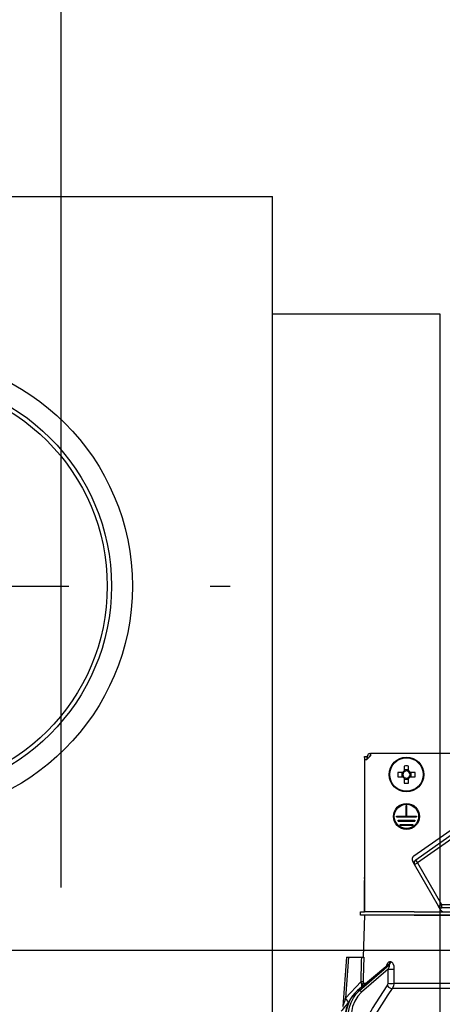
# Model space of a CAD drawing. Units: millimetres. Extents: x 196 to 6060, y -206 to 4222.
# Drawn here: x 1140 to 1241, y 2665 to 2900 of the extents above; entities that cross this region are included whole.
import ezdxf

# ---------------------------------------------------------------- set-up
doc = ezdxf.new("R2010")
doc.units = ezdxf.units.MM
doc.header["$LTSCALE"] = 3.75
doc.linetypes.add('PHANTOM', pattern=[58, 30, -9, 2.5, -5, 2.5, -9])
doc.layers.get('0').update_dxf_attribs({"lineweight": 9})
for name, color, linetype, lineweight in [('メイン', 7, 'Continuous', 9), ('熱源、換気扇', 214, 'Continuous', 9), ('設備類', 134, 'Continuous', 9)]:
    doc.layers.add(name, color=color, linetype=linetype, lineweight=lineweight)
doc.styles.get("Standard").update_dxf_attribs({"font": 'txt', "bigfont": 'bigfont'})
doc.styles.add('ＭＳ ゴシック', font='txt')
doc.dimstyles.get("Standard").update_dxf_attribs({"dimtxt": 0.18, "dimasz": 0.18, "dimexe": 0.18, "dimexo": 0.0625, "dimgap": 0.09, "dimtad": 0, "dimtih": 1, "dimtoh": 1, "dimdec": 4, "dimzin": 0, "dimdsep": 46, "dimtxsty": 'Standard', "dimcen": 0.09, "dimadec": 0, "dimazin": 0, "dimtfac": 1, "dimtdec": 4, "dimtofl": 0, "dimtmove": 0, "dimatfit": 3, "dimfxl": 1, "dimtolj": 1, "dimtzin": 0, "dimarcsym": 0})

# ---------------------------------------------------------------- blocks, each defined once
blk = doc.blocks.new('_DOT')
at = {"color": 0}
blk.add_line((-0.5, 0), (-1, 0), dxfattribs=at)
at = {"color": 0, "const_width": 0.5}
blk.add_lwpolyline([(-0.25, 0, 1), (0.25, 0, 1)], format="xyb", close=True, dxfattribs=at)
blk = doc.blocks.new('Dim41')
at = {"layer": 'メイン', "color": 7, "linetype": 'Continuous', "lineweight": 30}
for p, q in [((881.58, 2692.5), (881.58, 2985)), ((899.58, 2692.5), (899.58, 2985)), ((881.58, 2970), (958.83, 2970))]:
    blk.add_line(p, q, dxfattribs=at)
at = {"layer": 'メイン', "color": 7, "linetype": 'Continuous', "lineweight": 30, "xscale": 9, "yscale": 9, "zscale": 9}
for p, rotation in [((881.58, 2970), 359.9999999999998), ((899.58, 2970), 180)]:
    blk.add_blockref('_DOT', p, dxfattribs=dict(at, rotation=rotation))
at = {"layer": 'メイン', "color": 7, "linetype": 'Continuous', "lineweight": 9, "insert": (906.33, 2962.5), "char_height": 52.5, "width": 387.5, "attachment_point": 1, "style": 'ＭＳ ゴシック'}
blk.add_mtext('18', dxfattribs=at)
blk = doc.blocks.new('Dim43')
at = {"layer": 'メイン', "color": 7, "linetype": 'Continuous', "lineweight": 30}
for p, q in [((899.58, 2692.5), (899.58, 2985)), ((1149.58, 2692.5), (1149.58, 2985)), ((899.58, 2970), (1149.58, 2970))]:
    blk.add_line(p, q, dxfattribs=at)
at = {"layer": 'メイン', "color": 7, "linetype": 'Continuous', "lineweight": 30, "xscale": 9, "yscale": 9, "zscale": 9}
for p, rotation in [((899.58, 2970), 180), ((1149.58, 2970), 359.9999999999998)]:
    blk.add_blockref('_DOT', p, dxfattribs=dict(at, rotation=rotation))
at = {"layer": 'メイン', "color": 7, "linetype": 'Continuous', "lineweight": 9, "insert": (1024.58, 2970), "char_height": 52.5, "width": 675, "attachment_point": 8, "style": 'ＭＳ ゴシック'}
blk.add_mtext('250', dxfattribs=at)
blk = doc.blocks.new('Dim45')
at = {"layer": '熱源、換気扇', "color": 214, "linetype": 'Continuous', "lineweight": 30}
for p, q in [((1131.58, 2912.41), (1131.58, 3105)), ((1369.58, 2692.5), (1369.58, 3105)), ((1131.58, 3090), (1369.58, 3090))]:
    blk.add_line(p, q, dxfattribs=at)
at = {"layer": '熱源、換気扇', "color": 214, "linetype": 'Continuous', "lineweight": 30, "xscale": 9, "yscale": 9, "zscale": 9}
for p, rotation in [((1131.58, 3090), 180), ((1369.58, 3090), 359.9999999999998)]:
    blk.add_blockref('_DOT', p, dxfattribs=dict(at, rotation=rotation))
at = {"layer": '熱源、換気扇', "color": 214, "linetype": 'Continuous', "lineweight": 9, "insert": (1250.58, 3090), "char_height": 52.5, "width": 675, "attachment_point": 8, "style": 'ＭＳ ゴシック'}
blk.add_mtext('238', dxfattribs=at)
blk = doc.blocks.new('Dim46')
at = {"layer": '熱源、換気扇', "color": 214, "linetype": 'Continuous', "lineweight": 30}
for p, q in [((869.58, 2692.5), (869.58, 3105)), ((1131.58, 2912.41), (1131.58, 3105)), ((869.58, 3090), (1131.58, 3090))]:
    blk.add_line(p, q, dxfattribs=at)
at = {"layer": '熱源、換気扇', "color": 214, "linetype": 'Continuous', "lineweight": 30, "xscale": 9, "yscale": 9, "zscale": 9}
for p, rotation in [((869.58, 3090), 180), ((1131.58, 3090), 359.9999999999998)]:
    blk.add_blockref('_DOT', p, dxfattribs=dict(at, rotation=rotation))
at = {"layer": '熱源、換気扇', "color": 214, "linetype": 'Continuous', "lineweight": 9, "insert": (1000.58, 3090), "char_height": 52.5, "width": 675, "attachment_point": 8, "style": 'ＭＳ ゴシック'}
blk.add_mtext('262', dxfattribs=at)
blk = doc.blocks.new('*G100')
at = {"layer": '熱源、換気扇', "color": 214, "linetype": 'Continuous', "lineweight": 30}
for p, q in [((1023.08, 2857.5), (1200.08, 2857.5)), ((1200.08, 2659.5), (1200.08, 2857.5)), ((1200.08, 2829.5), (1240.08, 2829.5)), ((1210.06, 2829.5), (1225.08, 2829.5)), ((1240.08, 2829.5), (1240.08, 2659.5))]:
    blk.add_line(p, q, dxfattribs=at)
at = {"layer": '熱源、換気扇', "color": 214, "linetype": 'PHANTOM', "lineweight": 30}
blk.add_line((1038.9, 2764.5), (1189.95, 2764.5), dxfattribs=at)
at = {"layer": '熱源、換気扇', "color": 214, "linetype": 'Continuous', "lineweight": 30}
for radius in [55, 50, 49]:
    blk.add_circle((1111.58, 2764.5), radius, dxfattribs=at)
blk = doc.blocks.new('*G102')
at = {"layer": '設備類', "color": 134, "linetype": 'Continuous', "lineweight": 30}
for p, q in [((1222.08, 2723.8), (1222.58, 2723.8)), ((1222.08, 2723.6), (1222.08, 2723.8)), ((1222.08, 2723.6), (1222.08, 2694.9)), ((1222.08, 2723.1), (1222.58, 2723.1)), ((1222.08, 2723.1), (1222.08, 2686.7)), ((1223.48, 2724), (1222.58, 2723.1)), ((1222.58, 2723.8), (1222.58, 2723.6)), ((1222.78, 2723.8), (1222.58, 2723.8)), ((1222.58, 2723.6), (1222.58, 2723.1)), ((1222.78, 2723.3), (1222.78, 2724)), ((1223.28, 2724.5), (1223.48, 2724.5)), ((1223.28, 2724), (1223.48, 2724)), ((1223.28, 2723.8), (1223.28, 2724)), ((1223.48, 2724.5), (1223.48, 2724)), ((1291.68, 2724.5), (1223.48, 2724.5)), ((1231.57, 2721.54), (1231.57, 2720.35)), ((1232.6, 2720.59), (1231.57, 2720.59)), ((1232.6, 2720.35), (1232.6, 2721.54)), ((1231.23, 2720.01), (1230.04, 2720.01)), ((1230.04, 2718.99), (1231.23, 2718.99)), ((1230.99, 2720.01), (1230.99, 2718.99)), ((1231.57, 2718.65), (1231.57, 2717.46)), ((1231.57, 2718.41), (1232.6, 2718.41)), ((1232.6, 2717.46), (1232.6, 2718.65)), ((1234.13, 2720.01), (1232.94, 2720.01)), ((1232.94, 2718.99), (1234.13, 2718.99)), ((1233.17, 2718.99), (1233.17, 2720.01)), ((1231.98, 2712.1), (1232.18, 2712.1)), ((1231.98, 2709.6), (1231.98, 2712.1)), ((1232.18, 2709.6), (1232.18, 2712.1)), ((1229.68, 2709.6), (1231.98, 2709.6)), ((1229.68, 2709.4), (1229.68, 2709.6)), ((1229.68, 2709.4), (1234.48, 2709.4)), ((1230.08, 2708.6), (1234.08, 2708.6)), ((1230.08, 2708.4), (1230.08, 2708.6)), ((1232.18, 2709.6), (1234.48, 2709.6)), ((1234.08, 2708.6), (1234.08, 2708.4)), ((1234.48, 2709.6), (1234.48, 2709.4)), ((1230.08, 2708.4), (1234.08, 2708.4)), ((1230.58, 2707.6), (1233.58, 2707.6)), ((1230.58, 2707.4), (1230.58, 2707.6)), ((1230.58, 2707.4), (1233.58, 2707.4)), ((1233.58, 2707.6), (1233.58, 2707.4)), ((1233.87, 2700.09), (1244.33, 2707.42)), ((1234.3, 2699.17), (1244.9, 2706.6)), ((1245.33, 2705.81), (1234.72, 2698.38)), ((1234.03, 2697.98), (1233.58, 2698.77)), ((1234.03, 2697.98), (1234.72, 2698.38)), ((1239.74, 2688.09), (1234.03, 2697.98)), ((1234.72, 2698.38), (1240.43, 2688.49)), ((1222.08, 2694.7), (1222.08, 2694.9)), ((1222.08, 2694.9), (1222.08, 2694.9)), ((1222.08, 2694.7), (1222.08, 2694.7)), ((1222.08, 2694.7), (1222.08, 2694.2)), ((1222.08, 2692.7), (1222.08, 2694.2)), ((1222.08, 2694.2), (1222.08, 2694.2)), ((1222.08, 2692.7), (1222.08, 2692.7)), ((1222.08, 2686.7), (1222.08, 2692.7)), ((1239.74, 2688.09), (1240.43, 2688.49)), ((1240.29, 2687.14), (1239.74, 2688.09)), ((1240.43, 2688.49), (1252.08, 2688.49)), ((1252.08, 2687.64), (1240.52, 2687.64)), ((1221.08, 2685.9), (1221.08, 2686.7)), ((1221.08, 2686.7), (1222.08, 2686.7)), ((1222.08, 2685.9), (1221.08, 2685.9)), ((1222.08, 2685.9), (1221.73, 2675.9)), ((1233.94, 2686.7), (1222.08, 2686.7)), ((1233.94, 2685.9), (1222.08, 2685.9)), ((1233.94, 2686.7), (1250.08, 2686.7)), ((1233.94, 2685.9), (1250.08, 2685.9)), ((1250.08, 2685.9), (1233.94, 2685.9)), ((1217.73, 2675.9), (1216.91, 2664.09)), ((1218.23, 2675.9), (1217.55, 2666.09)), ((1218.23, 2675.9), (1221.41, 2675.9)), ((1227.6, 2673.99), (1220.32, 2667.87)), ((1227.75, 2674.07), (1220.41, 2667.9)), ((1220.83, 2667.9), (1227.93, 2674.07)), ((1227.93, 2674.07), (1227.75, 2674.07)), ((1228.1, 2674.86), (1228.27, 2674.86)), ((1227.73, 2673.06), (1221.35, 2667.51)), ((1227.71, 2669.65), (1227.73, 2673.06)), ((1217.55, 2666.09), (1221.22, 2670.12)), ((1221.4, 2668.78), (1221.39, 2669.37)), ((1221.56, 2668.92), (1221.7, 2669.65)), ((1221.7, 2669.65), (1222.43, 2669.65)), ((1229.07, 2669.65), (1250.08, 2669.65)), ((1220.83, 2667.9), (1220.41, 2667.9)), ((1250.08, 2668.38), (1228.67, 2668.38)), ((1218.26, 2665.09), (1218.09, 2664.9))]:
    blk.add_line(p, q, dxfattribs=at)
for points in [[(1217.73, 2675.9), (1217.74, 2675.9), (1217.77, 2675.9), (1217.84, 2675.9), (1217.95, 2675.9), (1218.08, 2675.9), (1218.23, 2675.9)], [(1221.22, 2670.12), (1221.37, 2674.92), (1221.41, 2675.9)], [(1221.41, 2675.9), (1221.66, 2675.9), (1221.84, 2675.9), (1221.9, 2675.9)], [(1221.9, 2675.9), (1221.74, 2670.91), (1221.71, 2670.12)], [(1227.32, 2673.76), (1227.47, 2674.23), (1227.65, 2674.57), (1227.86, 2674.78), (1228.1, 2674.86)], [(1227.75, 2674.07), (1227.7, 2674.06), (1227.65, 2674.03), (1227.6, 2673.99)], [(1227.62, 2674.01), (1227.62, 2674.01), (1227.6, 2673.99)], [(1227.73, 2673.06), (1227.91, 2673.48), (1227.99, 2673.78), (1228, 2673.97), (1227.99, 2674.03), (1227.96, 2674.06), (1227.93, 2674.07)], [(1228.27, 2674.86), (1228.37, 2674.84), (1228.61, 2674.71), (1228.64, 2674.67), (1228.86, 2674.34), (1229.03, 2673.8), (1229.1, 2673.06)], [(1229.1, 2673.06), (1229.08, 2671.06), (1229.07, 2669.65)], [(1221.39, 2669.37), (1221.35, 2669.55), (1221.22, 2670.12)], [(1221.55, 2659.5), (1223.93, 2663.64), (1227.51, 2669.01)], [(1221.71, 2670.12), (1221.7, 2669.76), (1221.7, 2669.65)], [(1227.51, 2669.01), (1227.66, 2669.32), (1227.71, 2669.65)], [(1229.07, 2669.65), (1228.97, 2668.99), (1228.67, 2668.38)], [(1220.32, 2667.87), (1219.89, 2667.48), (1219.18, 2666.66), (1218.56, 2665.73), (1218.07, 2664.69), (1217.71, 2663.59), (1217.53, 2662.73)], [(1220.41, 2667.9), (1219.6, 2667.1), (1218.9, 2666.16), (1218.33, 2665.1), (1217.9, 2663.95), (1217.62, 2662.74)], [(1218.23, 2662.74), (1218.47, 2663.95), (1218.85, 2665.1), (1219.39, 2666.16), (1220.05, 2667.1), (1220.83, 2667.9)], [(1221.35, 2667.51), (1220.46, 2666.55), (1219.74, 2665.39), (1219.22, 2664.08), (1218.92, 2662.67)], [(1228.67, 2668.38), (1227.62, 2666.88), (1223.67, 2660.62), (1223.04, 2659.5)], [(1218.09, 2664.9), (1217.14, 2663.77), (1216.71, 2663.26), (1216.54, 2663.06), (1216.49, 2663)], [(1216.91, 2664.09), (1216.91, 2664.09), (1216.92, 2664.12), (1216.94, 2664.2), (1217.04, 2664.49), (1217.4, 2665.64), (1217.55, 2666.09)]]:
    blk.add_lwpolyline(points, dxfattribs=at)
for centre, radius in [((1232.08, 2719.5), 4.15), ((1232.08, 2719.5), 4), ((1232.08, 2709.5), 3.1), ((1232.08, 2709.5), 2.9)]:
    blk.add_circle(centre, radius, dxfattribs=at)
for centre, radius, start, end in [((1223.28, 2724), 0.5, 90, 180), ((1232.08, 2719.5), 0.997, 121.1149, 148.8851), ((1232.08, 2719.5), 0.851, 52.7589, 127.2411), ((1232.08, 2719.5), 0.997, 31.1149, 58.8851), ((1232.08, 2719.5), 0.851, 142.7589, 217.2411), ((1232.08, 2719.5), 0.997, 211.1149, 238.8851), ((1232.08, 2719.5), 0.851, 127.2411, 142.7589), ((1232.08, 2719.5), 0.851, 217.2411, 232.7589), ((1232.08, 2719.5), 0.851, 232.7589, 307.2411), ((1232.08, 2719.5), 0.851, 37.2411, 52.7589), ((1232.08, 2719.5), 0.997, 301.1149, 328.8851), ((1232.08, 2719.5), 0.851, 307.2411, 322.7589), ((1232.08, 2719.5), 0.851, 322.7589, 37.2411), ((1234.44, 2699.27), 1, 125, 210), ((1234.81, 2698.43), 0.9, 125, 210), ((1240.52, 2688.54), 0.9, 210, 270), ((1241.16, 2687.64), 1, 210, 250.0089)]:
    blk.add_arc(centre, radius, start, end, dxfattribs=at)
for centre, major_axis, ratio, start_param, end_param in [((1232.08, 2717.06), (-10.05, 0), 0.446198, -1.622069, -1.519524), ((1234.52, 2719.5), (0, -10.05), 0.446198, -1.622069, -1.519524), ((1229.65, 2719.5), (0, 10.05), 0.446198, -1.622069, -1.519524), ((1232.08, 2721.94), (10.05, 0), 0.446198, -1.622069, -1.519524), ((1234.81, 2698.43), (-0.516, 0.737), 0.115067, 0, 1.56073), ((1240.52, 2688.54), (0, -0.9), 0.100194, -1.513014, 0), ((1227.28, 2674.89), (-0.005, -1), 0.821576, 0.615142, 1.540173), ((1227.46, 2674.89), (0.005, -1), 0.816706, 0.606652, 1.531683), ((1228.31, 2673.09), (-1, 0.007), 0.047692, 0.960687, 2.485011), ((1220.72, 2670.15), (0.999, -0.033), 0.021274, -7.32972, -6.382811), ((1220.71, 2669.68), (-1, -0.015), 0.439067, 2.310188, 3.027643), ((1228.09, 2669.05), (0.813, -0.582), 0.404299, -2.033009, -0.52172), ((1228.28, 2669.68), (-1, 0.007), 0.047633, 0.960683, 2.481939), ((1220.64, 2667.49), (-0.322, 0.383), 0.453348, -0.378039, -0.000363), ((1221.06, 2667.49), (-0.328, 0.377), 0.486156, -1.928192, -0.385987), ((1216.55, 2666.16), (-1.52, 1.3), 0.324618, -3.089939, -1.985955)]:
    blk.add_ellipse(centre, major_axis=major_axis, ratio=ratio, start_param=start_param, end_param=end_param, dxfattribs=at)
blk = doc.blocks.new('*G101')
blk.add_blockref('*G102', (0, 0))

msp = doc.modelspace()

# ---------------------------------------------------------------- linework, layer by layer
at = {"layer": 'メイン', "color": 7, "linetype": 'Continuous', "lineweight": 30}
msp.add_line((1369.583, 2677.5), (869.583, 2677.5), dxfattribs=at)

# ---------------------------------------------------------------- block references
for name in ['*G100', '*G101']:
    msp.add_blockref(name, (0, 0))

# ---------------------------------------------------------------- dimensions: what is measured, and where the dimension line sits
for base, p1, p2, override, picture, middle in [((1149.583, 2970), (899.583, 2677.5), (1149.583, 2677.5), {"dimscale": 1, "dimtxt": 52.5, "dimasz": 9, "dimexe": 15, "dimexo": 15, "dimgap": 0, "dimtad": 1, "dimtih": 0, "dimtoh": 0, "dimdec": 2, "dimzin": 8, "dimtxsty": 'ＭＳ ゴシック', "dimblk1": 'DOT', "dimblk2": 'DOT', "dimsah": 1, "dimse1": 0, "dimse2": 0, "dimtix": 0, "dimtofl": 1, "dimtmove": 1, "dimatfit": 2, "dimtzin": 8}, 'Dim43', (1024.583, 2970)), ((899.583, 2970), (881.583, 2677.5), (899.583, 2677.5), {"dimscale": 1, "dimtxt": 52.5, "dimasz": 9, "dimexe": 15, "dimexo": 15, "dimgap": 0, "dimtad": 1, "dimtih": 0, "dimtoh": 0, "dimdec": 2, "dimzin": 8, "dimtxsty": 'ＭＳ ゴシック', "dimblk1": 'DOT', "dimblk2": 'DOT', "dimsah": 1, "dimse1": 0, "dimse2": 0, "dimtix": 0, "dimtofl": 1, "dimtmove": 2, "dimatfit": 2, "dimtzin": 8}, 'Dim41', (932.583, 2936.25))]:
    dim = msp.add_linear_dim(base=base, p1=p1, p2=p2, dimstyle='Standard', override=override, dxfattribs=at)
    dim.commit()
    dim.dimension.update_dxf_attribs({"geometry": picture, "text_midpoint": middle, "dimtype": 160})
at = {"layer": '熱源、換気扇', "color": 214, "linetype": 'Continuous', "lineweight": 30}
for base, p1, p2, picture, middle in [((1131.583, 3090), (869.583, 2677.5), (1131.583, 2897.41), 'Dim46', (1000.583, 3090)), ((1369.583, 3090), (1131.583, 2897.41), (1369.583, 2677.5), 'Dim45', (1250.583, 3090))]:
    dim = msp.add_linear_dim(base=base, p1=p1, p2=p2, dimstyle='Standard', override={"dimscale": 1, "dimtxt": 52.5, "dimasz": 9, "dimexe": 15, "dimexo": 15, "dimgap": 0, "dimtad": 1, "dimtih": 0, "dimtoh": 0, "dimdec": 2, "dimzin": 8, "dimtxsty": 'ＭＳ ゴシック', "dimblk1": 'DOT', "dimblk2": 'DOT', "dimsah": 1, "dimse1": 0, "dimse2": 0, "dimtix": 0, "dimtofl": 1, "dimtmove": 1, "dimatfit": 2, "dimtzin": 8}, dxfattribs=at)
    dim.commit()
    dim.dimension.update_dxf_attribs({"geometry": picture, "text_midpoint": middle, "dimtype": 160})

doc.saveas('drawing.dxf')
